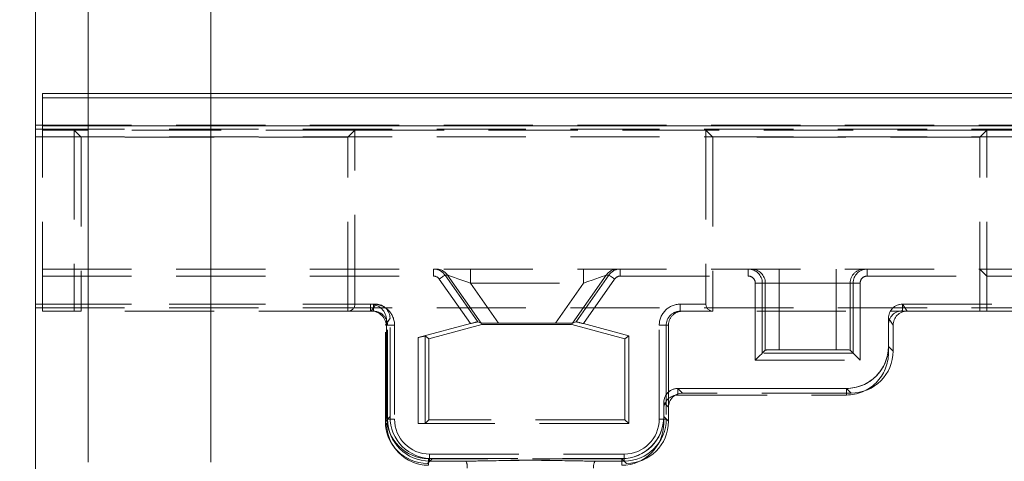
# Model space of a CAD drawing. Units: millimetres. Extents: x -96 to 5388, y -53 to 3613.
# Drawn here: x 997 to 1137, y 2432 to 2495 of the extents above; entities that cross this region are included whole.
import ezdxf

# ---------------------------------------------------------------- set-up
doc = ezdxf.new("R2010")
doc.units = ezdxf.units.MM
doc.header["$LTSCALE"] = 10
doc.linetypes.add('HIDDEN', pattern=[1.905, 1.27, -0.635])
doc.layers.add('THICK_LINE', color=7, linetype='Continuous', lineweight=15)
doc.styles.add('SLDTEXTSTYLE3', font='TXT', dxfattribs={"width": 0.75})
doc.dimstyles.new('SLDDIMSTYLE0', dxfattribs={"dimtxt": 35, "dimasz": 33.02, "dimexe": 0, "dimexo": 0.0625, "dimgap": 8.75, "dimtad": 1, "dimrnd": 1e-09, "dimzin": 12, "dimdsep": 46, "dimtxsty": 'SLDTEXTSTYLE3', "dimsah": 1, "dimcen": 0.09, "dimadec": 0, "dimazin": 3, "dimtfac": 1, "dimtofl": 0, "dimtmove": 0, "dimatfit": 3, "dimfxl": 0, "dimfrac": 2, "dimtolj": 1, "dimtzin": 12, "dimarcsym": 0})
doc.dimstyles.new('SLDDIMSTYLE1', dxfattribs={"dimtxt": 35, "dimasz": 33.02, "dimexe": 0, "dimexo": 0.0625, "dimgap": 8.75, "dimtad": 1, "dimrnd": 1e-09, "dimzin": 12, "dimdsep": 46, "dimtxsty": 'SLDTEXTSTYLE3', "dimsah": 1, "dimcen": 0.09, "dimadec": 0, "dimazin": 3, "dimtfac": 1, "dimtmove": 0, "dimatfit": 0, "dimfxl": 0, "dimfrac": 2, "dimtolj": 1, "dimtzin": 12, "dimarcsym": 0})

# ---------------------------------------------------------------- blocks, each defined once
blk = doc.blocks.new('_D')
at = {"layer": 'THICK_LINE'}
for p, q in [((999.01, 2479.97), (999.01, 2638.37)), ((1499.01, 2479.97), (1499.01, 2638.37)), ((999.01, 2628.37), (1499.01, 2628.37))]:
    blk.add_line(p, q, dxfattribs=at)
for points in [[(999.01, 2628.37), (1032.03, 2623.29), (1032.03, 2633.45)], [(1499.01, 2628.37), (1465.99, 2633.45), (1465.99, 2623.29)]]:
    blk.add_solid(points, dxfattribs=at)
at = {"layer": 'THICK_LINE', "insert": (1221.63, 2673.48), "char_height": 35, "attachment_point": 1, "style": 'SLDTEXTSTYLE3'}
blk.add_mtext('500', dxfattribs=at)
blk = doc.blocks.new('_D_1')
at = {"layer": 'THICK_LINE'}
for p, q in [((1024.01, 2431.97), (1024.01, 2527.73)), ((1474.01, 2431.97), (1474.01, 2527.73)), ((1024.01, 2517.73), (1474.01, 2517.73))]:
    blk.add_line(p, q, dxfattribs=at)
for points in [[(1024.01, 2517.73), (1057.03, 2512.65), (1057.03, 2522.81)], [(1474.01, 2517.73), (1440.99, 2522.81), (1440.99, 2512.65)]]:
    blk.add_solid(points, dxfattribs=at)
at = {"layer": 'THICK_LINE', "insert": (1177.71, 2562.85), "char_height": 35, "attachment_point": 1, "style": 'SLDTEXTSTYLE3'}
blk.add_mtext('450', dxfattribs=at)
blk = doc.blocks.new('_D_3')
at = {"layer": 'THICK_LINE'}
for p, q in [((999.01, 2479.97), (999.01, 2553.75)), ((1006.51, 2431.97), (1006.51, 2553.75)), ((999.01, 2543.75), (912.45, 2543.75)), ((1006.51, 2543.75), (999.01, 2543.75)), ((1006.51, 2543.75), (1070.01, 2543.75))]:
    blk.add_line(p, q, dxfattribs=at)
for points in [[(999.01, 2543.75), (965.99, 2548.83), (965.99, 2538.67)], [(1006.51, 2543.75), (1039.53, 2538.67), (1039.53, 2548.83)]]:
    blk.add_solid(points, dxfattribs=at)
at = {"layer": 'THICK_LINE', "insert": (912.45, 2588.86), "char_height": 35, "attachment_point": 1, "style": 'SLDTEXTSTYLE3'}
blk.add_mtext('7,50', dxfattribs=at)

msp = doc.modelspace()

# ---------------------------------------------------------------- linework, layer by layer
at = {"color": 7, "linetype": 'Continuous', "lineweight": 15}
for p, q in [((1000.012986, 2484.461701), (1499.012984, 2484.461701)), ((1000.012986, 2483.850604), (1000.012986, 2484.461701)), ((1000.012986, 2483.850604), (1499.012984, 2483.850604)), ((1000.012986, 2479.850596), (1000.012986, 2483.850604)), ((999.012999, 2479.965574), (1000.012986, 2479.965574)), ((999.012999, 2479.965574), (999.012999, 2004.184407)), ((1000.012986, 2479.850596), (1499.012984, 2479.850596)), ((1000.012986, 2479.845709), (1000.012986, 2479.850596))]:
    msp.add_line(p, q, dxfattribs=at)
at = {"color": 7, "linetype": 'HIDDEN', "lineweight": 0}
for p, q in [((1000.012986, 2479.965574), (1499.012984, 2479.965574)), ((1000.012986, 2479.23947), (1000.012986, 2479.845709)), ((999.012999, 2479.37507), (1499.012984, 2479.37507)), ((999.012999, 2478.26556), (1499.012984, 2478.26556)), ((1000.012986, 2479.23947), (1004.512988, 2479.23947)), ((1000.012986, 2453.465974), (1000.012986, 2479.23947)), ((1044.512994, 2479.23947), (1004.512988, 2479.23947)), ((1005.512975, 2478.239483), (1004.512988, 2479.23947)), ((1004.512988, 2479.23947), (1004.512988, 2453.465974)), ((1043.512992, 2478.239483), (1005.512975, 2478.239483)), ((1005.512975, 2478.239483), (1005.512975, 2453.465974)), ((1043.512992, 2478.239483), (1044.512994, 2479.23947)), ((1043.512992, 2453.465974), (1043.512992, 2478.239483)), ((1044.512994, 2479.23947), (1094.512991, 2479.23947)), ((1044.512994, 2454.465961), (1044.512994, 2479.23947)), ((1134.512983, 2479.23947), (1094.512991, 2479.23947)), ((1095.512993, 2478.239483), (1094.512991, 2479.23947)), ((1094.512991, 2479.23947), (1094.512991, 2454.465961)), ((1133.512981, 2478.239483), (1095.512993, 2478.239483)), ((1095.512993, 2478.239483), (1095.512993, 2453.465974)), ((1133.512981, 2478.239483), (1134.512983, 2479.23947)), ((1133.512981, 2453.465974), (1133.512981, 2478.239483)), ((1134.512983, 2479.23947), (1139.512993, 2479.23947)), ((1134.512983, 2453.465974), (1134.512983, 2479.23947)), ((1000.012986, 2459.461695), (1133.512981, 2459.461695)), ((1055.709846, 2458.461708), (1055.709846, 2459.461695)), ((1055.709846, 2459.461695), (1055.709846, 2458.461708)), ((1057.348333, 2458.608603), (1057.713963, 2458.608603)), ((1062.011234, 2451.949275), (1057.348333, 2458.608603)), ((1057.713963, 2458.608603), (1062.501914, 2451.770699)), ((1060.95802, 2459.461695), (1060.95802, 2457.461721)), ((1060.95802, 2457.461721), (1060.95802, 2459.461695)), ((1075.524054, 2451.770699), (1080.312021, 2458.608603)), ((1080.67765, 2458.608603), (1076.014734, 2451.949275)), ((1077.067948, 2459.461695), (1077.067948, 2457.461721)), ((1077.067948, 2457.461721), (1077.067948, 2459.461695)), ((1080.312021, 2458.608603), (1080.67765, 2458.608603)), ((1082.316137, 2458.461708), (1082.316137, 2459.461695)), ((1082.316137, 2459.461695), (1082.316137, 2458.461708)), ((1100.546695, 2458.461708), (1100.546695, 2459.461695)), ((1100.546695, 2459.461695), (1100.546695, 2458.461708)), ((1104.968182, 2457.461721), (1104.968182, 2459.461695)), ((1104.968182, 2459.461695), (1104.968182, 2457.461721)), ((1113.057799, 2457.461721), (1113.057799, 2459.461695)), ((1113.057799, 2459.461695), (1113.057799, 2457.461721)), ((1117.479287, 2459.461695), (1117.479287, 2458.461708)), ((1117.479287, 2458.461708), (1117.479287, 2459.461695)), ((1134.512983, 2458.461708), (1133.512981, 2459.461695)), ((1133.512981, 2459.461695), (1215.51299, 2459.461695)), ((1000.012986, 2458.461708), (1055.709846, 2458.461708)), ((1056.529365, 2458.035147), (1060.970835, 2451.69208)), ((1060.95802, 2457.461721), (1077.067948, 2457.461721)), ((1064.960323, 2451.745814), (1060.95802, 2457.461721)), ((1077.067948, 2457.461721), (1073.06566, 2451.745814)), ((1077.055148, 2451.69208), (1081.496618, 2458.035147)), ((1082.316137, 2458.461708), (1100.546695, 2458.461708)), ((1101.547293, 2457.461721), (1102.546684, 2457.461721)), ((1101.547293, 2457.461721), (1101.547293, 2446.496016)), ((1102.546684, 2457.461721), (1101.547293, 2457.461721)), ((1102.546684, 2457.461721), (1102.9694, 2457.461721)), ((1102.546684, 2447.495407), (1102.546684, 2457.461721)), ((1104.968182, 2457.461721), (1102.9694, 2457.461721)), ((1102.9694, 2457.461721), (1102.9694, 2447.918123)), ((1102.9694, 2457.461721), (1104.968182, 2457.461721)), ((1104.968182, 2457.461721), (1113.057799, 2457.461721)), ((1104.968182, 2447.985506), (1104.968182, 2457.461721)), ((1115.056581, 2457.461721), (1113.057799, 2457.461721)), ((1113.057799, 2457.461721), (1113.057799, 2447.985506)), ((1113.057799, 2457.461721), (1115.056581, 2457.461721)), ((1115.056581, 2457.461721), (1115.479283, 2457.461721)), ((1115.056581, 2447.918123), (1115.056581, 2457.461721)), ((1115.479283, 2457.461721), (1116.478674, 2457.461721)), ((1115.479283, 2457.461721), (1115.479283, 2447.495407)), ((1116.478674, 2457.461721), (1115.479283, 2457.461721)), ((1116.478674, 2446.496016), (1116.478674, 2457.461721)), ((1117.479287, 2458.461708), (1134.512983, 2458.461708)), ((1134.512983, 2458.461708), (1214.512988, 2458.461708)), ((999.012999, 2454.465574), (1046.712987, 2454.465574)), ((1000.012986, 2454.4617), (1047.515429, 2454.4617)), ((1044.512994, 2454.465961), (1047.162555, 2454.465961)), ((1046.712987, 2453.965551), (1046.712987, 2454.465574)), ((1047.515429, 2454.4617), (1046.851925, 2453.465944)), ((1047.162555, 2454.465961), (1047.162555, 2453.465974)), ((1047.162555, 2453.465974), (1047.162555, 2454.465961)), ((1090.863414, 2454.465961), (1090.863414, 2453.465974)), ((1090.863414, 2454.465961), (1094.512991, 2454.465961)), ((1090.863414, 2453.465974), (1090.863414, 2454.465961)), ((1123.174048, 2453.465974), (1122.510544, 2454.4617)), ((1122.510544, 2454.4617), (1228.515423, 2454.4617)), ((1122.512988, 2454.465574), (1228.512987, 2454.465574)), ((1122.512988, 2454.465574), (1122.512988, 2453.965551)), ((999.012999, 2453.965551), (1499.012984, 2453.965551)), ((1000.012986, 2453.465974), (1004.512988, 2453.465974)), ((1005.512975, 2453.465974), (1004.512988, 2453.465974)), ((1043.512992, 2453.465974), (1005.512975, 2453.465974)), ((1047.162555, 2453.465974), (1043.512992, 2453.465974)), ((1046.712987, 2453.965551), (1046.712987, 2453.523284)), ((1095.512993, 2453.465974), (1090.863414, 2453.465974)), ((1133.512981, 2453.465974), (1095.512993, 2453.465974)), ((1122.512988, 2453.523284), (1122.512988, 2453.965551)), ((1134.512983, 2453.465974), (1133.512981, 2453.465974)), ((1134.512983, 2453.465974), (1139.512993, 2453.465974)), ((1048.849485, 2451.466864), (1049.512989, 2452.46262)), ((1049.012981, 2451.224691), (1049.012981, 2452.16698)), ((1049.512989, 2438.458061), (1049.512989, 2452.46262)), ((1053.534053, 2449.699408), (1060.970835, 2451.69208)), ((1055.066682, 2449.536836), (1062.595449, 2451.554155)), ((1062.501914, 2451.770699), (1062.011234, 2451.949275)), ((1062.595449, 2451.554155), (1062.565945, 2451.778299)), ((1062.595449, 2451.554155), (1075.430534, 2451.554155)), ((1064.960323, 2451.745814), (1073.06566, 2451.745814)), ((1075.430534, 2451.554155), (1075.460039, 2451.778299)), ((1075.430534, 2451.554155), (1082.959286, 2449.536836)), ((1075.524054, 2451.770699), (1076.014734, 2451.949275)), ((1077.055148, 2451.69208), (1083.512984, 2449.961698)), ((1120.512984, 2452.46262), (1120.512984, 2452.466792)), ((1120.512984, 2452.46262), (1121.176488, 2451.466864)), ((1120.512984, 2452.46262), (1120.512984, 2452.45946)), ((1120.512984, 2451.524502), (1120.512984, 2452.45946)), ((1120.512984, 2447.526938), (1120.512984, 2451.524502)), ((1048.849485, 2437.794572), (1048.849485, 2451.46597)), ((1049.165003, 2451.46597), (1048.849485, 2451.46597)), ((1049.012981, 2451.224691), (1049.012981, 2437.533027)), ((1049.165003, 2438.110059), (1049.165003, 2451.46597)), ((1050.164394, 2451.46597), (1049.165003, 2451.46597)), ((1049.165003, 2451.46597), (1050.164394, 2451.46597)), ((1050.164394, 2451.46597), (1050.164394, 2438.110059)), ((1087.86159, 2438.110059), (1087.86159, 2451.46597)), ((1087.86159, 2451.46597), (1088.860981, 2451.46597)), ((1088.860981, 2451.46597), (1087.86159, 2451.46597)), ((1088.860981, 2451.46597), (1088.860981, 2438.110059)), ((1089.176483, 2451.46597), (1088.860981, 2451.46597)), ((1089.176483, 2451.46597), (1089.176483, 2439.799434)), ((1121.176488, 2451.466864), (1121.176488, 2447.794563)), ((1053.534053, 2449.699408), (1053.534053, 2437.46171)), ((1054.533831, 2449.945724), (1054.512985, 2449.961698)), ((1054.512985, 2449.961698), (1054.512985, 2437.46171)), ((1055.066682, 2449.536836), (1054.533831, 2449.945724)), ((1054.533831, 2437.482542), (1054.533831, 2449.945724)), ((1055.066682, 2438.015407), (1055.066682, 2449.536836)), ((1082.959286, 2449.536836), (1083.512984, 2449.961698)), ((1082.959286, 2449.536836), (1082.959286, 2438.015407)), ((1083.512984, 2449.961698), (1083.512984, 2437.46171)), ((1102.9694, 2447.918123), (1102.546684, 2447.495407)), ((1115.479283, 2447.495407), (1102.546684, 2447.495407)), ((1113.057799, 2447.985506), (1104.968182, 2447.985506)), ((1115.056581, 2447.918123), (1115.479283, 2447.495407)), ((1121.176488, 2447.794563), (1120.512984, 2448.458052)), ((1101.547293, 2446.496016), (1116.478674, 2446.496016)), ((1091.175265, 2441.798216), (1090.511776, 2442.461705)), ((1114.516638, 2442.461705), (1090.511776, 2442.461705)), ((1090.512983, 2441.530591), (1090.512983, 2442.472881)), ((1090.512983, 2442.472881), (1114.512987, 2442.472881)), ((1115.180142, 2441.798216), (1091.175265, 2441.798216)), ((1114.512987, 2441.530591), (1114.512987, 2442.472881)), ((1114.516638, 2442.461705), (1115.180142, 2441.798216)), ((1088.512994, 2440.462923), (1088.512994, 2440.474099)), ((1088.512994, 2440.462923), (1089.176483, 2439.799434)), ((1088.512994, 2440.462923), (1088.512994, 2440.452164)), ((1088.512994, 2439.531809), (1088.512994, 2440.452164)), ((1090.512983, 2441.530591), (1114.512987, 2441.530591)), ((1088.512994, 2437.533027), (1088.512994, 2439.531809)), ((1089.176483, 2439.799434), (1089.176483, 2437.794572)), ((1049.512989, 2438.458061), (1048.849485, 2437.794572)), ((1048.849485, 2437.794572), (1049.165003, 2438.110059)), ((1050.164394, 2438.110059), (1049.165003, 2438.110059)), ((1049.165003, 2438.110059), (1050.164394, 2438.110059)), ((1054.533831, 2437.482542), (1054.512985, 2437.46171)), ((1055.066682, 2438.015407), (1054.533831, 2437.482542)), ((1082.959286, 2438.015407), (1055.066682, 2438.015407)), ((1082.959286, 2438.015407), (1083.512984, 2437.46171)), ((1087.86159, 2438.110059), (1088.860981, 2438.110059)), ((1088.860981, 2438.110059), (1087.86159, 2438.110059)), ((1089.176483, 2437.794572), (1088.512994, 2438.458061)), ((1088.860981, 2438.110059), (1089.176483, 2437.794572)), ((1083.512984, 2437.46171), (1053.534053, 2437.46171)), ((1054.845832, 2431.798226), (1055.509336, 2432.461715)), ((1055.161349, 2432.113713), (1054.845832, 2431.798226)), ((1055.012993, 2431.53668), (1055.012993, 2432.47897)), ((1055.012993, 2432.47897), (1082.512982, 2432.47897)), ((1055.161349, 2433.113104), (1055.161349, 2432.113713)), ((1055.161349, 2433.113104), (1082.864634, 2433.113104)), ((1055.161349, 2432.113713), (1055.161349, 2433.113104)), ((1060.309015, 2432.113713), (1055.161349, 2432.113713)), ((1082.516647, 2432.461715), (1055.509336, 2432.461715)), ((1082.864634, 2432.113713), (1078.71697, 2432.113713)), ((1082.512982, 2431.53668), (1082.512982, 2432.47897)), ((1082.516647, 2432.461715), (1083.180136, 2431.798226)), ((1082.864634, 2433.113104), (1082.864634, 2432.113713)), ((1082.864634, 2432.113713), (1082.864634, 2433.113104)), ((1082.944281, 2432.034051), (1082.864634, 2432.113713))]:
    msp.add_line(p, q, dxfattribs=at)
at = {"color": 7, "linetype": 'HIDDEN', "lineweight": 0, "flags": 128}
for points in [[(1056.529365, 2458.035147), (1056.687034, 2458.145565), (1056.838803, 2458.25184), (1056.979008, 2458.350009), (1057.102389, 2458.436406), (1057.204343, 2458.507782), (1057.281054, 2458.561486), (1057.329662, 2458.59552), (1057.348333, 2458.608603)], [(1057.348333, 2458.608603), (1057.329662, 2458.59552), (1057.281054, 2458.561486), (1057.204343, 2458.507782), (1057.102389, 2458.436406), (1056.979008, 2458.350009), (1056.838803, 2458.25184), (1056.687034, 2458.145565), (1056.529365, 2458.035147)], [(1060.95802, 2457.461721), (1060.333468, 2457.682496), (1059.732265, 2457.895046), (1059.176914, 2458.091384), (1058.688156, 2458.264178), (1058.284305, 2458.406961), (1057.980425, 2458.514398), (1057.787917, 2458.582467), (1057.713963, 2458.608603)], [(1057.713963, 2458.608603), (1057.787917, 2458.582467), (1057.980425, 2458.514398), (1058.284305, 2458.406961), (1058.688156, 2458.264178), (1059.176914, 2458.091384), (1059.732265, 2457.895046), (1060.333468, 2457.682496), (1060.95802, 2457.461721)], [(1080.312021, 2458.608603), (1080.238051, 2458.582467), (1080.045543, 2458.514398), (1079.741679, 2458.406961), (1079.337812, 2458.264178), (1078.849069, 2458.091384), (1078.293703, 2457.895046), (1077.692516, 2457.682496), (1077.067948, 2457.461721)], [(1077.067948, 2457.461721), (1077.692516, 2457.682496), (1078.293703, 2457.895046), (1078.849069, 2458.091384), (1079.337812, 2458.264178), (1079.741679, 2458.406961), (1080.045543, 2458.514398), (1080.238051, 2458.582467), (1080.312021, 2458.608603)], [(1081.496618, 2458.035147), (1081.338949, 2458.145565), (1081.187166, 2458.25184), (1081.046976, 2458.350009), (1080.923579, 2458.436406), (1080.821625, 2458.507782), (1080.744914, 2458.561486), (1080.696322, 2458.59552), (1080.67765, 2458.608603)], [(1080.67765, 2458.608603), (1080.696322, 2458.59552), (1080.744914, 2458.561486), (1080.821625, 2458.507782), (1080.923579, 2458.436406), (1081.046976, 2458.350009), (1081.187166, 2458.25184), (1081.338949, 2458.145565), (1081.496618, 2458.035147)], [(1102.546684, 2447.495407), (1102.521665, 2447.470403), (1102.460838, 2447.409576), (1102.366454, 2447.315162), (1102.241955, 2447.190678), (1102.09193, 2447.040653), (1101.921908, 2446.870631), (1101.738102, 2446.68684), (1101.547293, 2446.496016)], [(1115.479283, 2447.495407), (1115.504302, 2447.470403), (1115.565128, 2447.409576), (1115.659527, 2447.315162), (1115.784011, 2447.190678), (1115.934036, 2447.040653), (1116.104073, 2446.870631), (1116.287864, 2446.68684), (1116.478674, 2446.496016)]]:
    msp.add_lwpolyline(points, dxfattribs=at)
at = {"color": 7, "linetype": 'HIDDEN', "lineweight": 0}
for centre, radius, start, end in [((1055.709842, 2457.461708), 2, 34.9909045, 90), ((1056.07595, 2457.462583), 1.999112, 34.97819927, 89.99779548), ((1081.949999, 2457.462648), 1.999047, 90.00166378, 145.02276858), ((1082.316132, 2457.461708), 2, 90, 145.0090955), ((1100.546689, 2457.461708), 2, 0, 90), ((1100.970022, 2457.462316), 1.999379, 359.98292697, 89.98291146), ((1117.05593, 2457.462346), 1.999349, 90.01623877, 180.01792279), ((1117.479285, 2457.461708), 2, 90, 180), ((1043.512987, 2454.46596), 1, 270, 0), ((1046.71367, 2452.166263), 2.299311, 0.01788215, 90.01702192), ((1095.512987, 2454.46596), 1, 180, 270), ((1122.51241, 2452.466149), 1.999425, 89.98341719, 179.98156746), ((1046.71367, 2451.223973), 2.299311, 0.01788215, 90.01702192), ((1122.51238, 2451.523889), 1.999396, 89.98255909, 179.98242556), ((1114.514823, 2448.471042), 5.998161, 269.98246122, 359.98266573), ((1114.514823, 2447.528752), 5.998161, 269.98246122, 359.98266573), ((1090.51236, 2440.473515), 1.999366, 89.98213639, 179.98327515), ((1090.51236, 2439.531225), 1.999366, 89.98213639, 179.98327515), ((1055.011172, 2438.477161), 5.998191, 180.01761747, 270.01739788), ((1055.011184, 2437.534884), 5.998203, 180.01773593, 270.01727941), ((1082.514803, 2438.477161), 5.998191, 269.98260212, 359.98238253), ((1082.514791, 2437.534884), 5.998203, 269.98272059, 359.98226407), ((1059.004254, 2431.332777), 1.520612, 351.74016673, 30.90171187), ((1080.021544, 2431.332792), 1.520444, 149.09515476, 188.2613239)]:
    msp.add_arc(centre, radius, start, end, dxfattribs=at)
for centre, major_axis, ratio, start_param, end_param in [((1055.709842, 2457.461708), (-1.000338, 0), 0.9996622257, 3.7522991722, 4.7123889804), ((1055.709842, 2457.461708), (1.000338, 0), 0.9996622257, 0.6107065186, 1.5707963268), ((1082.316132, 2457.461708), (-1.000338, 0), 0.9996622257, 4.7123889804, 5.6724787886), ((1082.316132, 2457.461708), (1.000338, 0), 0.9996622257, 1.5707963268, 2.530886135), ((1100.546689, 2457.461708), (-1.00061, 0), 0.999390827, 3.1415926536, 4.7123889804), ((1100.546689, 2457.461708), (1.00061, 0), 0.999390827, 0, 1.5707963268), ((1117.479285, 2457.461708), (-1.00061, 0), 0.999390827, 4.7123889804, 6.2831853072), ((1117.479285, 2457.461708), (1.00061, 0), 0.999390827, 1.5707963268, 3.1415926536), ((1047.16256, 2451.46596), (3.001829, 0), 0.999390827, 0, 1.5707963268), ((1047.16256, 2451.46596), (-3.001829, 0), 0.999390827, 3.1415926536, 4.7123889804), ((1047.511768, 2452.458963), (-1.111207, -1.667658), 0.9980228614, 2.1594780132, 3.7284478405), ((1090.863414, 2451.46596), (3.001829, 0), 0.999390827, 1.5707963268, 3.1415926536), ((1090.863414, 2451.46596), (-3.001829, 0), 0.999390827, 4.7123889804, 6.2831853072), ((1122.514206, 2452.458963), (-1.111207, 1.667658), 0.9980228614, 5.6963301203, 7.2652999476), ((1048.180929, 2451.46596), (2.251729, -1.621807), 0.5197607524, 2.5146661996, 2.5164904829), ((1047.16256, 2451.46596), (2.002438, 0), 0.998782581, 0, 1.5707963268), ((1090.863414, 2451.46596), (2.002438, 0), 0.998782581, 1.5707963268, 3.1415926536), ((1091.177701, 2451.46596), (2.001219, 0), 0.999390827, 1.5707963268, 3.1415926536), ((1123.177701, 2451.463216), (-1.111207, 1.667658), 0.9980228614, 5.6963301203, 7.2652999476), ((1060.983828, 2451.673517), (1.027984, 0.275287), 0.0200108533, 0.0285795474, 1.5780828573), ((1064.556734, 2452.32221), (2.055968, 0.550574), 0.0200108533, 3.170172201, 3.388750627), ((1064.930497, 2451.788421), (2.441731, -0.00052), 0.0174422515, 3.3936822252, 4.7246071091), ((1073.095477, 2451.788421), (2.441731, 0.00052), 0.0174422515, 4.7001708517, 6.0310957356), ((1073.46924, 2452.32221), (2.055968, -0.550574), 0.0200108533, 6.0360273337, 6.2546057598), ((1077.042146, 2451.673517), (1.027984, -0.275287), 0.0200108533, 1.5635097963, 3.1130131062), ((1047.848883, 2451.46596), (0, 2), 0.5003047721, 4.7123889804, 4.7128456395), ((1053.534057, 2449.677357), (0.999985, 0.268067), 0.0205699587, 0.0157788682, 1.5652821781), ((1104.968176, 2447.915678), (2, 0), 0.0349207695, 1.5707963268, 3.1066860686), ((1113.057798, 2447.915678), (2, 0), 0.0349207695, 0.034906585, 1.5707963268), ((1114.50933, 2448.465365), (-4.247811, 4.247811), 0.998782766, 2.3568034778, 3.9263818294), ((1115.172824, 2447.801871), (-4.247811, 4.247811), 0.998782766, 2.3568034778, 3.9263818294), ((1090.514206, 2440.460489), (1.415937, -1.415937), 0.998782766, 2.3568034778, 3.9263818294), ((1091.177701, 2439.796994), (1.415937, -1.415937), 0.998782766, 2.3568034778, 3.9263818294), ((1054.85315, 2437.801871), (4.247811, 4.247811), 0.998782766, 2.3568034778, 3.9263818294), ((1055.167437, 2438.116158), (4.246089, 4.246089), 0.9991879344, 2.3568034778, 3.9263818294), ((1055.167437, 2438.116158), (4.246089, 4.246089), 0.9991879344, 2.3568034778, 3.9263818294), ((1055.516644, 2438.465365), (4.247811, 4.247811), 0.998782766, 2.3568034778, 3.9263818294), ((1055.167437, 2438.116158), (-3.539843, -3.539843), 0.998782766, 5.4983961314, 7.067974483), ((1055.167437, 2438.116158), (-3.539843, -3.539843), 0.998782766, 5.4983961314, 7.067974483), ((1053.534057, 2437.483004), (1, 0), 0.0212962355, 4.7123889804, 6.2618922903), ((1082.50933, 2438.465365), (-4.247811, 4.247811), 0.998782766, 2.3568034778, 3.9263818294), ((1082.858537, 2438.116158), (3.539843, -3.539843), 0.998782766, 5.4983961314, 7.067974483), ((1082.858537, 2438.116158), (4.246089, -4.246089), 0.9991879344, 5.4983961314, 7.067974483), ((1082.858537, 2438.116158), (4.246089, -4.246089), 0.9991879344, 5.4983961314, 7.067974483), ((1082.858537, 2438.116158), (3.539843, -3.539843), 0.998782766, 5.4983961314, 7.067974483), ((1083.172824, 2437.801871), (-4.247811, 4.247811), 0.998782766, 2.3568034778, 3.9263818294), ((1069.512987, 2430.539847), (46, 0), 0.0349207695, 1.7722425191, 1.8202140226), ((1069.512987, 2430.539847), (46, 0), 0.0349207695, 1.7722425191, 1.8202140226), ((1069.512987, 2430.539847), (46, 0), 0.0349207695, 1.321378631, 1.3693501345), ((1069.512987, 2430.539847), (46, 0), 0.0349207695, 1.321378631, 1.3693501345)]:
    msp.add_ellipse(centre, major_axis=major_axis, ratio=ratio, start_param=start_param, end_param=end_param, dxfattribs=at)
for points in [[(1060.309015, 2432.113713), (1061.625862, 2432.134095), (1064.892974, 2432.184664), (1071.044987, 2432.295304), (1075.857809, 2432.181388), (1078.71697, 2432.113713)], [(1078.71697, 2432.113713), (1077.400123, 2432.134095), (1074.133011, 2432.184664), (1067.980999, 2432.295304), (1063.168176, 2432.181388), (1060.309015, 2432.113713)]]:
    msp.add_open_spline(points, degree=3, knots=[0, 0, 0, 0, 0.2151251754, 0.5337280441, 1, 1, 1, 1], dxfattribs=at)

# ---------------------------------------------------------------- dimensions: what is measured, and where the dimension line sits
at = {"layer": 'THICK_LINE'}
for base, p1, p2, dimstyle, picture, middle in [((1499.012987, 2628.36653), (999.012987, 2479.965565), (1499.012987, 2479.965565), 'SLDDIMSTYLE0', '_D', (1260.417249, 2628.36653)), ((999.012987, 2543.74686), (1006.512987, 2431.965565), (999.012987, 2479.965565), 'SLDDIMSTYLE1', '_D_3', (957.710741, 2543.74686)), ((1474.012987, 2517.730065), (1024.012987, 2431.965565), (1474.012987, 2431.965565), 'SLDDIMSTYLE0', '_D_1', (1216.497379, 2517.730065))]:
    dim = msp.add_linear_dim(base=base, p1=p1, p2=p2, dimstyle=dimstyle, dxfattribs=at)
    dim.commit()
    dim.dimension.update_dxf_attribs({"geometry": picture, "text_midpoint": middle, "dimtype": 160})

doc.saveas('drawing.dxf')
